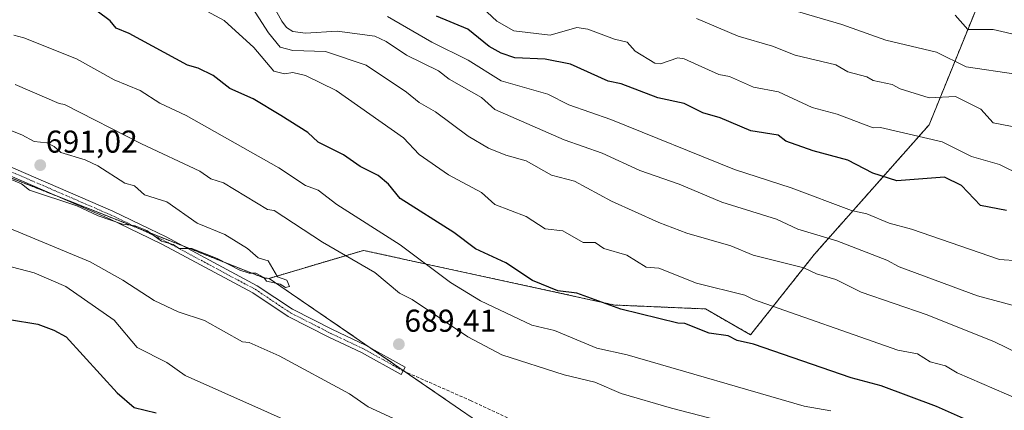
# Model space of a CAD drawing. Units: metres. Extents: x 610599 to 614041, y 4745515 to 4747884.
# Drawn here: x 612014 to 612327, y 4747331 to 4747455 of the extents above; entities that cross this region are included whole.
import ezdxf
from ezdxf.enums import TextEntityAlignment as Align

# ---------------------------------------------------------------- set-up
doc = ezdxf.new("R2010")
doc.units = ezdxf.units.M
doc.header["$MEASUREMENT"] = 0
for name, pattern in [('TRAZO_Y_PUNTO', [1, 0.5, -0.25, 0, -0.25]), ('TRAZOS', [0.75, 0.5, -0.25]), ('TRAZOSX2', [1.5, 1, -0.5])]:
    doc.linetypes.add(name, pattern=pattern)
for name, color, linetype, lineweight in [('Arbolado forestal', 92, 'TRAZOS', 0), ('Arbolado forestal CxS', 92, 'Continuous', 0), ('Camino', 19, 'Continuous', 0), ('Camino Cxs', 19, 'Continuous', 0), ('Camino eje', 39, 'TRAZO_Y_PUNTO', 13), ('Carátula', 7, 'Continuous', 5), ('Curva de nivel maestra', 36, 'Continuous', 30), ('Curva de nivel normal', 36, 'Continuous', 0), ('Punto de cota en terreno', 7, 'Continuous', 0), ('Rótulo de punto de cota en terreno', 19, 'Continuous', 0), ('Senda', 19, 'TRAZOSX2', 0)]:
    doc.layers.add(name, color=color, linetype=linetype, lineweight=lineweight)
doc.styles.add('Arial', font='txt', dxfattribs={"height": 0.2})

# ---------------------------------------------------------------- blocks, each defined once
blk = doc.blocks.new('*U162')
at = {"layer": 'Arbolado forestal CxS', "color": 92, "linetype": 'Continuous', "lineweight": 0}
blk.add_polyline3d([(612165.01, 4747324.14, 689.08), (612093.56, 4747373.16, 689.94), (612123.44, 4747382.01, 683.28), (612203.19, 4747364.71, 674.75), (612231.86, 4747363.48, 672.6), (612246.21, 4747355.3, 673.99), (612266.48, 4747380.86, 662.94), (612302.81, 4747421.81, 643.07), (612317.98, 4747459.15, 626.78)], dxfattribs=at)
blk = doc.blocks.new('5PATER')
at = {"layer": 'Carátula', "linetype": 'Continuous', "lineweight": 5}
h = blk.add_hatch(color=250, dxfattribs=at)
edge = h.paths.add_edge_path()
edge.add_ellipse((0, 0.01), major_axis=(-1.33, -1.34), ratio=0.999422, start_angle=0, end_angle=360)

msp = doc.modelspace()

# ---------------------------------------------------------------- linework, layer by layer
at = {"layer": 'Arbolado forestal', "color": 92, "linetype": 'TRAZOS', "lineweight": 0}
for points in [[(612317.98, 4747459.16, 626.78), (612302.81, 4747421.81, 643.07), (612266.48, 4747380.86, 662.94), (612246.21, 4747355.3, 673.99), (612231.85, 4747363.48, 672.6), (612203.18, 4747364.71, 674.75), (612123.44, 4747382.01, 683.28), (612093.56, 4747373.16, 689.94)], [(612093.56, 4747373.16, 689.94), (612091.9, 4747373.28, 689.95), (612066.42, 4747383.35, 690), (612052.66, 4747388.78, 689.91), (612025.91, 4747399.34, 690.08), (611997.18, 4747410.68, 690.09), (611957.17, 4747422.18, 688.53)], [(612093.56, 4747373.16, 689.94), (612125.5, 4747351.24, 689.01), (612136.13, 4747343.95, 689.08), (612136.56, 4747343.66, 689.09), (612165.01, 4747324.14, 689.08), (612222.71, 4747304.93, 692.46), (612232.47, 4747301.68, 692.93), (612254.45, 4747301.68, 693.35), (612271.85, 4747295.28, 694.18), (612301.11, 4747272.6, 695.81), (612308.47, 4747266.89, 695.7), (612337.48, 4747249.21, 694.67)]]:
    msp.add_polyline3d(points, dxfattribs=at)
at = {"layer": 'Arbolado forestal CxS', "color": 92, "linetype": 'Continuous', "lineweight": 0}
for points in [[(612317.98, 4747459.15, 626.78), (612302.81, 4747421.81, 643.07), (612266.48, 4747380.86, 662.94), (612246.21, 4747355.3, 673.99), (612231.85, 4747363.48, 672.6), (612203.19, 4747364.71, 674.75), (612123.44, 4747382.01, 683.28), (612093.56, 4747373.16, 689.94), (612093.56, 4747373.16, 689.94), (612091.9, 4747373.28, 689.95), (611997.18, 4747410.68, 690.09)], [(611920.3, 4747298.74, 653.02), (611923, 4747336.51, 658.4), (611936.49, 4747356.74, 664.28), (611943.23, 4747374.27, 669.82), (611947.85, 4747390.15, 675.55), (611957.17, 4747422.18, 688.53), (611997.18, 4747410.68, 690.09), (612091.9, 4747373.28, 689.95), (612093.56, 4747373.16, 689.94), (612093.56, 4747373.16, 689.94), (612165.01, 4747324.14, 689.08)]]:
    msp.add_polyline3d(points, dxfattribs=at)
at = {"layer": 'Camino', "color": 19, "linetype": 'Continuous', "lineweight": 0}
msp.add_polyline3d([(612009.38, 4747409.4, 690.59), (612044.03, 4747394.41, 690.23), (612055.65, 4747388.82, 690.03), (612060.93, 4747386.28, 690.2), (612089.81, 4747370.83, 689.28), (612100.99, 4747363.41, 688.69), (612113.7, 4747356.94, 688.73), (612124.06, 4747352.04, 688.98), (612136.73, 4747345.03, 689.19), (612135.44, 4747342.7, 688.87), (612122.84, 4747349.66, 688.61), (612112.52, 4747354.54, 688.33), (612099.64, 4747361.1, 688.16), (612088.44, 4747368.54, 688.74), (612059.72, 4747383.9, 689.78), (612055.65, 4747385.86, 689.65), (612042.92, 4747391.98, 689.79), (612008.16, 4747407.02, 690.22)], dxfattribs=at)
at = {"layer": 'Camino Cxs', "color": 19, "linetype": 'Continuous', "lineweight": 0}
msp.add_polyline3d([(612009.38, 4747409.4, 690.59), (612044.03, 4747394.41, 690.23), (612055.65, 4747388.82, 690.03), (612060.93, 4747386.28, 690.2), (612089.81, 4747370.83, 689.28), (612100.99, 4747363.41, 688.69), (612113.7, 4747356.94, 688.73), (612124.06, 4747352.04, 688.98), (612136.73, 4747345.03, 689.19), (612135.44, 4747342.7, 688.87), (612122.84, 4747349.66, 688.61), (612112.52, 4747354.54, 688.33), (612099.64, 4747361.1, 688.16), (612088.44, 4747368.54, 688.74), (612059.72, 4747383.9, 689.78), (612055.65, 4747385.86, 689.65), (612042.92, 4747391.98, 689.79), (612008.16, 4747407.02, 690.22)], dxfattribs=at)
at = {"layer": 'Camino eje', "color": 39, "linetype": 'TRAZO_Y_PUNTO', "lineweight": 13}
msp.add_polyline3d([(612008.77, 4747408.21, 690.45), (612043.48, 4747393.2, 690.07), (612060.33, 4747385.09, 689.99), (612089.13, 4747369.69, 689), (612094.72, 4747365.98, 688.63), (612100.32, 4747362.26, 688.43), (612113.11, 4747355.74, 688.54), (612123.45, 4747350.85, 688.79), (612129.79, 4747347.35, 688.84), (612136.09, 4747343.87, 689.07)], dxfattribs=at)
at = {"layer": 'Curva de nivel maestra', "color": 36, "linetype": 'Continuous', "lineweight": 30}
for points in [[(612320.33, 4747325.85, 675), (612305.11, 4747332.63, 675), (612287.56, 4747339.08, 675), (612278.11, 4747341.63, 675), (612247.09, 4747352.37, 675), (612241.96, 4747353.48, 675), (612239.09, 4747355.01, 675), (612233.09, 4747355.81, 675), (612225.38, 4747358.9, 675), (612223.09, 4747358.93, 675), (612205.09, 4747363.45, 675), (612191.09, 4747368.45, 675), (612185.09, 4747369.18, 675), (612177.09, 4747372.49, 675), (612168.58, 4747378.1, 675), (612159.03, 4747382.55, 675), (612152.15, 4747387.67, 675), (612135.09, 4747398.49, 675), (612131.43, 4747402.95, 675), (612128.16, 4747405.68, 675), (612122.38, 4747408.61, 675), (612117.09, 4747412.31, 675), (612109.09, 4747416.3, 675), (612105.79, 4747419.31, 675), (612097.23, 4747424.75, 675), (612088.47, 4747429.99, 675), (612081.09, 4747433.3, 675), (612075.84, 4747437.36, 675), (612071.09, 4747439.74, 675), (612067.65, 4747440.61, 675), (612049.21, 4747450.73, 675), (612045.09, 4747452.32, 675), (612043.13, 4747454.65, 675), (612039.09, 4747457.72, 675)], [(612327.34, 4747394.61, 650), (612319.09, 4747396.2, 650), (612313.04, 4747402.56, 650), (612307.63, 4747405.15, 650), (612292.55, 4747404.07, 650), (612284.96, 4747406.48, 650), (612277.04, 4747410.56, 650), (612265.98, 4747413.5, 650), (612257.32, 4747416.61, 650), (612254.98, 4747418.5, 650), (612246.3, 4747419.82, 650), (612236.51, 4747424.03, 650), (612231.09, 4747425.53, 650), (612225.09, 4747428.5, 650), (612216.75, 4747430.27, 650), (612205.18, 4747434.7, 650), (612201.09, 4747435.57, 650), (612189.09, 4747440.94, 650), (612181.09, 4747442.57, 650), (612171.49, 4747443.01, 650), (612167.09, 4747444.42, 650), (612163.32, 4747446.61, 650), (612156.54, 4747452.06, 650), (612146.64, 4747456.16, 650)], [(611806.04, 4747438.61, 675), (611820.62, 4747430.61, 675), (611837.03, 4747424.55, 675), (611849.09, 4747418.58, 675), (611857.91, 4747415.43, 675), (611885.09, 4747408.49, 675), (611889.57, 4747406.61, 675), (611899.3, 4747404.82, 675), (611917.07, 4747398.59, 675), (611923.09, 4747397.34, 675), (611932.36, 4747393.88, 675), (611939.09, 4747392.21, 675), (611947.09, 4747388.84, 675), (611949.54, 4747387.06, 675), (611977.09, 4747377.88, 675), (611983.23, 4747374.75, 675), (612002.13, 4747361.65, 675), (612020.29, 4747358.61, 675), (612025.28, 4747356.8, 675), (612029.24, 4747354.61, 675), (612045.43, 4747336.95, 675), (612050.73, 4747332.25, 675), (612057.75, 4747330.61, 675)]]:
    msp.add_polyline3d(points, dxfattribs=at)
at = {"layer": 'Curva de nivel normal', "color": 36, "linetype": 'Continuous', "lineweight": 0}
for points in [[(612339.09, 4747331.46, 670), (612311.73, 4747343.25, 670), (612307.94, 4747345.46, 670), (612303.09, 4747346.77, 670), (612299.09, 4747349.29, 670), (612292.9, 4747350.42, 670), (612247.09, 4747366.42, 670), (612244.34, 4747367.86, 670), (612229.09, 4747371.65, 670), (612217.09, 4747376.37, 670), (612213.09, 4747376.72, 670), (612206.93, 4747380.45, 670), (612199.65, 4747382.61, 670), (612196.95, 4747384.47, 670), (612193.09, 4747384.51, 670), (612186.69, 4747388.21, 670), (612181.09, 4747388.85, 670), (612175.09, 4747392.78, 670), (612165.09, 4747396.53, 670), (612160.86, 4747400.38, 670), (612150.46, 4747405.98, 670), (612141.09, 4747412.38, 670), (612136.15, 4747417.67, 670), (612114.86, 4747432.61, 670), (612105.09, 4747437.37, 670), (612101.09, 4747438.33, 670), (612098.44, 4747437.96, 670), (612095.09, 4747438.73, 670), (612088.7, 4747446.22, 670), (612079.31, 4747454.83, 670), (612057.09, 4747466.88, 670)], [(612331.09, 4747349.36, 665), (612323.51, 4747353.03, 665), (612302.12, 4747361.64, 665), (612281.27, 4747368.79, 665), (612273.23, 4747372.75, 665), (612267.05, 4747374.57, 665), (612263.09, 4747376.45, 665), (612246.98, 4747380.5, 665), (612239.9, 4747383.42, 665), (612225.95, 4747387.47, 665), (612217.09, 4747390.82, 665), (612202.13, 4747397.65, 665), (612190.36, 4747403.88, 665), (612183.09, 4747405.88, 665), (612175.09, 4747410.41, 665), (612168.59, 4747412.11, 665), (612163.09, 4747414.39, 665), (612156.62, 4747418.14, 665), (612146.32, 4747425.84, 665), (612141.09, 4747428.83, 665), (612137.09, 4747432.13, 665), (612124.29, 4747440.61, 665), (612111.43, 4747444.95, 665), (612101.09, 4747445.26, 665), (612097.09, 4747446.33, 665), (612093.38, 4747450.9, 665), (612085.09, 4747463.78, 665)], [(612329.11, 4747364.63, 660), (612318.14, 4747367.66, 660), (612293.31, 4747376.83, 660), (612289.38, 4747378.9, 660), (612273.48, 4747385, 660), (612261.19, 4747388.71, 660), (612254.42, 4747391.94, 660), (612237.09, 4747397.31, 660), (612223.51, 4747403.03, 660), (612211.09, 4747407.28, 660), (612199.09, 4747412.82, 660), (612187.09, 4747416.97, 660), (612165.15, 4747426.67, 660), (612160.93, 4747430.45, 660), (612150.68, 4747436.2, 660), (612147.29, 4747438.81, 660), (612137.09, 4747443.87, 660), (612130.66, 4747448.18, 660), (612127.09, 4747449.8, 660), (612115.09, 4747451.46, 660), (612105.09, 4747450.74, 660), (612101.09, 4747451.34, 660), (612099.04, 4747452.56, 660), (612097.62, 4747454.61, 660), (612093.09, 4747462.86, 660)], [(612332.22, 4747405.74, 645), (612325.09, 4747409.24, 645), (612316.22, 4747411.74, 645), (612306.91, 4747416.43, 645), (612287.37, 4747420.89, 645), (612285.09, 4747420.81, 645), (612273.61, 4747425.13, 645), (612265.69, 4747427.21, 645), (612255.09, 4747432.23, 645), (612247.09, 4747433.73, 645), (612239.52, 4747437.04, 645), (612236.16, 4747437.68, 645), (612225.09, 4747442.68, 645), (612223.09, 4747442.93, 645), (612217.58, 4747441.1, 645), (612215.81, 4747441.33, 645), (612209.6, 4747445.12, 645), (612207.09, 4747447.98, 645), (612203.09, 4747448.85, 645), (612194.58, 4747452.1, 645), (612191.09, 4747452.61, 645), (612182.63, 4747450.15, 645), (612171.09, 4747451.57, 645), (612165.74, 4747454.61, 645), (612161.09, 4747458.96, 645)], [(612248.02, 4747461.54, 635), (612275.09, 4747453.55, 635), (612289.09, 4747448.53, 635), (612305.09, 4747444.76, 635), (612314.58, 4747440.1, 635), (612330.3, 4747437.82, 635)], [(612331.09, 4747378.68, 655), (612325.09, 4747379.12, 655), (612297.25, 4747388.77, 655), (612290.13, 4747390.61, 655), (612283.09, 4747393.58, 655), (612278.2, 4747394.61, 655), (612259.09, 4747401.8, 655), (612241.09, 4747407.59, 655), (612201.9, 4747423.42, 655), (612188.54, 4747428.06, 655), (612181.95, 4747431.47, 655), (612167.09, 4747435.69, 655), (612156.7, 4747442.22, 655), (612145.09, 4747447.96, 655), (612131.09, 4747456.11, 655)], [(612339.09, 4747419.3, 640), (612323.09, 4747422.36, 640), (612319.21, 4747426.73, 640), (612311.18, 4747430.7, 640), (612302.81, 4747430.33, 640), (612293.66, 4747433.18, 640), (612291.09, 4747434.53, 640), (612285.09, 4747435.84, 640), (612283.09, 4747436.96, 640), (612277.07, 4747438.59, 640), (612273.19, 4747440.71, 640), (612260.31, 4747443.83, 640), (612253.18, 4747446.7, 640), (612242.3, 4747449.82, 640), (612229.09, 4747455.42, 640)], [(612339.09, 4747448.25, 630), (612323.09, 4747451.93, 630), (612315.09, 4747451.98, 630), (612311.09, 4747456.53, 630)], [(612271.66, 4747331.18, 680), (612263.2, 4747332.72, 680), (612207.09, 4747348.99, 680), (612197.5, 4747351.02, 680), (612183.99, 4747356.61, 680), (612176.8, 4747358.32, 680), (612160.57, 4747366.09, 680), (612151.09, 4747371.84, 680), (612135.09, 4747383.82, 680), (612114.98, 4747396.5, 680), (612109.09, 4747401.09, 680), (612105.04, 4747402.56, 680), (612096.62, 4747408.14, 680), (612067.22, 4747424.74, 680), (612058.94, 4747428.61, 680), (612052.66, 4747432.61, 680), (612044.45, 4747435.97, 680), (612032.49, 4747442.61, 680), (612015.81, 4747449.33, 680), (612012.59, 4747450.11, 680)], [(612247.66, 4747325.18, 685), (612221.09, 4747332.09, 685), (612205.18, 4747336.7, 685), (612196.81, 4747340.33, 685), (612187.11, 4747342.63, 685), (612167.38, 4747348.9, 685), (612156.6, 4747354.61, 685), (612138.92, 4747366.44, 685), (612134.94, 4747368.46, 685), (612127.09, 4747374.99, 685), (612110.49, 4747384.61, 685), (612095.13, 4747394.65, 685), (612093.09, 4747394.97, 685), (612079.09, 4747403.35, 685), (612075.09, 4747404.7, 685), (612071.58, 4747407.1, 685), (612053.09, 4747415.75, 685), (612028.71, 4747428.23, 685), (612026.96, 4747428.48, 685), (612013.09, 4747434.54, 685)], [(612098.72, 4747370.24, 690), (612099.99, 4747370.61, 690), (612099.16, 4747372.61, 690), (612096.17, 4747373.69, 690), (612093.23, 4747378.75, 690), (612090.09, 4747379.61, 690), (612086.72, 4747382.61, 690), (612079.51, 4747387.03, 690), (612070.78, 4747390.61, 690), (612061.09, 4747397.4, 690), (612054.04, 4747399.56, 690), (612050.93, 4747402.45, 690), (612047.81, 4747403.33, 690), (612039.29, 4747408.81, 690), (612035.21, 4747410.73, 690), (612027.5, 4747413.02, 690), (612025.43, 4747414.95, 690), (612023.09, 4747416.05, 690), (612019.09, 4747416.5, 690), (612015.13, 4747418.65, 690), (611999.3, 4747424.82, 690)], [(612009.77, 4747405.29, 690), (612015.09, 4747403.09, 690), (612017.55, 4747401.07, 690), (612032.62, 4747396.14, 690), (612039.41, 4747392.93, 690), (612047.09, 4747390.28, 690), (612051.09, 4747389.75, 690), (612054.75, 4747388.27, 690), (612059.42, 4747384.94, 690), (612063.09, 4747383.9, 690), (612065.06, 4747382.58, 690), (612069.09, 4747382.61, 690), (612077.09, 4747379.49, 690), (612084.25, 4747375.77, 690), (612087.24, 4747374.76, 690), (612089.3, 4747374.82, 690), (612091.9, 4747373.42, 690), (612092.73, 4747372.25, 690), (612097.09, 4747371.34, 690), (612098.72, 4747370.24, 690)], [(612008.6, 4747390.12, 685), (612036.83, 4747378.35, 685), (612047.23, 4747372.61, 685), (612057.09, 4747366.18, 685), (612064.76, 4747362.61, 685), (612073.09, 4747359.77, 685), (612085.09, 4747353.11, 685), (612087.28, 4747352.8, 685), (612096.76, 4747348.61, 685), (612119.09, 4747336.61, 685), (612124.91, 4747332.43, 685), (612137.09, 4747326.93, 685)], [(612009.8, 4747377.32, 680), (612019.09, 4747374.9, 680), (612029.07, 4747370.59, 680), (612044.44, 4747359.96, 680), (612051.74, 4747351.26, 680), (612061.09, 4747346.57, 680), (612066.92, 4747342.44, 680), (612105.67, 4747325.19, 680)]]:
    msp.add_polyline3d(points, dxfattribs=at)
at = {"layer": 'Senda', "color": 19, "linetype": 'TRAZOSX2', "lineweight": 0}
msp.add_polyline3d([(612136.09, 4747343.87, 689.07), (612157.38, 4747334.5, 689.62), (612212.29, 4747308.93, 691.97), (612282.99, 4747281.85, 695.62), (612353.69, 4747245.75, 694.87)], dxfattribs=at)

# ---------------------------------------------------------------- block references
at = {"layer": 'Arbolado forestal CxS', "color": 92, "linetype": 'Continuous', "lineweight": 0}
msp.add_blockref('*U162', (0, 0), dxfattribs=at)
at = {"layer": 'Punto de cota en terreno', "linetype": 'Continuous', "lineweight": 0}
for p in [(612021, 4747409, 691.02), (612134.69, 4747352.3, 689.41)]:
    msp.add_blockref('5PATER', p, dxfattribs=at)

# ---------------------------------------------------------------- texts
at = {"layer": 'Rótulo de punto de cota en terreno', "color": 19, "linetype": 'Continuous', "lineweight": 0, "style": 'Arial'}
for s, p in [('691,02', (612022.76, 4747410.76)), ('689,41', (612136.45, 4747354.06))]:
    msp.add_text(s, height=7, dxfattribs=at).set_placement(p, align=Align.BOTTOM_LEFT)

doc.saveas('drawing.dxf')
